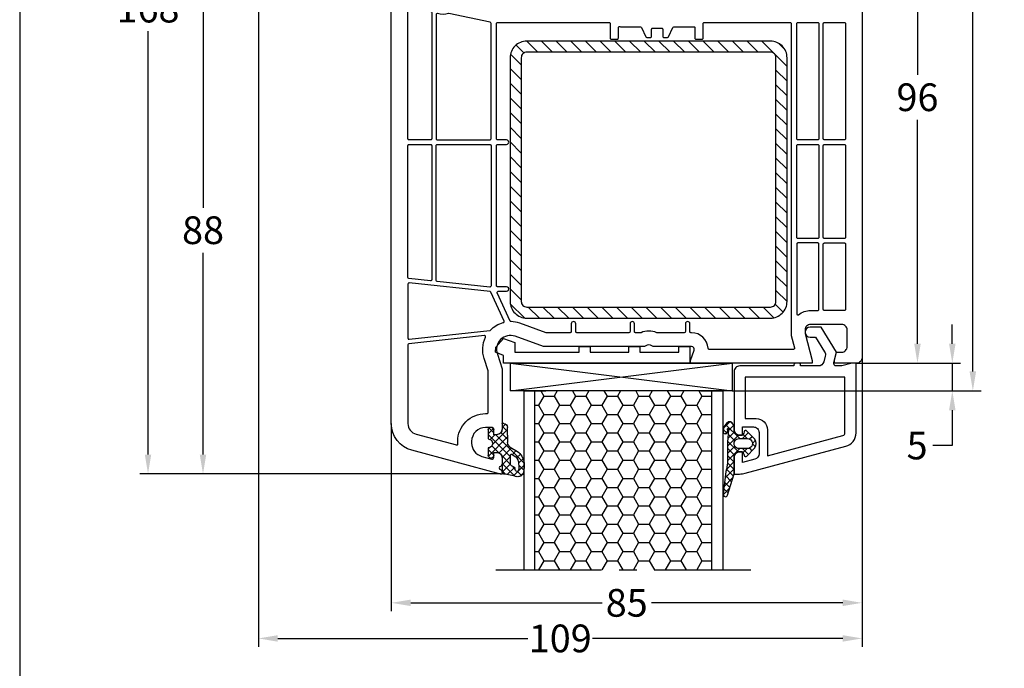
# Model space of a CAD drawing. Units: millimetres. Extents: x -5918 to -4218, y 8729 to 9244.
# Drawn here: x -5918 to -5740, y 8997 to 9114 of the extents above; entities that cross this region are included whole.
import ezdxf

# ---------------------------------------------------------------- set-up
doc = ezdxf.new("R2010")
doc.units = ezdxf.units.MM
doc.linetypes.add('AUSGEZOGEN', pattern=[0])
doc.linetypes.add('MITTE2', pattern=[28.575, 19.05, -3.175, 3.175, -3.175])
for name, color, linetype in [('Bemaßung', 1, 'Continuous'), ('Dichtungen', 6, 'AUSGEZOGEN'), ('Flügel', 7, 'Continuous'), ('Füllung_Verglasungsklotz', 7, 'Continuous'), ('Glas', 4, 'Continuous'), ('Glasleisten', 7, 'Continuous'), ('Klotzbrücke', 7, 'Continuous'), ('Stahl', 94, 'Continuous'), ('Verglasungsklotz', 7, 'Continuous')]:
    doc.layers.add(name, color=color, linetype=linetype)
doc.styles.add('arialn', font='ARIALN.TTF')
doc.dimstyles.new('Bemaßung klein', dxfattribs={"dimtxt": 5, "dimasz": 3.5, "dimexe": 1.5, "dimexo": 0, "dimgap": 1.5, "dimtad": 0, "dimtih": 1, "dimtoh": 1, "dimdsep": 46, "dimtxsty": 'arialn', "dimcen": 0, "dimclrd": 256, "dimclre": 256, "dimclrt": 256, "dimadec": 0, "dimazin": 0, "dimtfac": 1, "dimtmove": 0, "dimatfit": 3, "dimfxl": 1, "dimtolj": 1, "dimarcsym": 0})

# ---------------------------------------------------------------- blocks, each defined once
blk = doc.blocks.new('120136')
for points in [[(-7.4, 2, -0.414214), (-7.7, 2.3), (-7.7, 2.5), (-17.5, 2.5, -0.414214), (-18.5, 3.5), (-18.5, 14, -0.414214), (-17.5, 15), (-17, 15), (-17, 13.5), (-15, 13.5, 0.414214), (-14, 14.5), (-14, 18.36, 0.339365), (-14.74, 19.32), (-17, 19.93), (-17, 18), (-17.5, 18, -0.414214), (-18.5, 19), (-18.5, 22), (-17.53, 22, -0.065624), (-16.49, 21.86), (1.64, 17, -0.339365), (3.5, 14.58), (3.5, 2), (2.8, 2), (0.93, 2.5), (-0.02, 2.5, 0.493145), (-0.5, 1.87), (0, 0), (-2.81, -4.5), (-4.8, -4.5, -1), (-4.8, -2.7), (-3.81, -2.7), (-2.17, -0.08, 0.208), (-2.05, 0.71), (-2.33, 1.76, 0.339454), (-3.3, 2.5), (-6.5, 2.5), (-6.5, 2.3, -0.414214), (-6.8, 2)], [(-12.5, 18.72), (1.13, 15.07, -0.339365), (1.5, 14.58), (1.5, 4.5), (-16.5, 4.5), (-16.5, 12), (-14.5, 12, 0.414214), (-12.5, 14)]]:
    blk.add_lwpolyline(points, format="xyb", close=True)
blk = doc.blocks.new('A$C29E82539')
at = {"layer": 'Dichtungen'}
h = blk.add_hatch(dxfattribs=at)
h.set_pattern_fill('ANSI37', color=6, scale=0.3)
h.set_pattern_definition([(45, (3.25, 4.7934), (-0.67352, 0.67352), []), (135, (3.25, 4.7934), (-0.67352, -0.67352), [])])
h.paths.add_polyline_path([(3.98, 4.26), (5.29, 5.01, 0.200287), (6.46, 7, 0.09163), (6.36, 8.82, 0.416391), (5.15, 9.56, -0.053527), (2.76, 9.04, 0.376291), (2.5, 8.75), (2.5, 6.23, -0.423554), (1.5, 5.2), (1, 5.2), (1, 5.73, 1), (0, 5.73), (0, 4.38, -0.999524), (0, 2.78), (0, 1.12, 1), (1, 1.12), (1, 2), (1.5, 2, -0.414668), (2.5, 1), (2.5, 0.04), (2.54, 0), (2.8, 0, 0.414214), (3.5, 0.7), (3.5, 2.1), (3.5, 3.4, -0.262734)])
h.paths.add_polyline_path([(4, 5.72), (4, 7.23, -0.319324), (4.34, 7.7, 0.011719), (4.51, 7.77, 0.213235), (4.8, 8.06), (4.9, 8.45, -0.833469), (5.48, 8.41, -0.07245), (5.43, 6.87, -0.227637), (4.71, 5.81), (4.31, 5.56, -0.592322)], flags=16)
for p, q in [((2.5, 6.17), (2.5, 8.75)), ((4, 7.23), (4, 5.72)), ((4.9, 8.45), (4.8, 8.06)), ((0, 4.38), (0, 5.73)), ((1, 5.73), (1, 5.2)), ((4.31, 5.56), (4.71, 5.81)), ((1, 5.2), (1.5, 5.2)), ((3.98, 4.26), (5.29, 5.01)), ((0, 1.12), (0, 2.78)), ((1.5, 2), (1, 2)), ((1, 2), (1, 1.12)), ((3.5, 2.1), (3.5, 3.4)), ((3.5, 2.1), (3.5, 0.7)), ((2.5, 0), (2.5, 1)), ((2.5, 0.04), (2.54, 0)), ((2.8, 0), (2.5, 0))]:
    blk.add_line(p, q, dxfattribs=at)
for centre, radius, start, end in [((2.8, 8.75), 0.3, 94.464, 180.1271), ((1.56, 20.45), 11.47, 276.0954, 288.268), ((5.39, 8.59), 1, 13.3696, 103.7973), ((4.5, 7.23), 0.5, 109.1619, 180), ((3.02, 11.48), 4, 289.1619, 291.8476), ((4.33, 8.23), 0.5, 291.8477, 339.9963), ((5.19, 8.37), 0.3, 6.249, 165.4896), ((0.18, 7.82), 5.34, 349.6735, 6.249), ((1.5, 7.66), 5, 352.4325, 13.3704), ((0.5, 5.73), 0.5, 0, 180), ((1.5, 6.2), 1, 270, 358.1786), ((4.2, 5.72), 0.2, 180, 302.5568), ((3.97, 7.09), 1.47, 300.0969, 351.3934), ((3.48, 7.4), 3, 307.1252, 352.4336), ((0, 3.58), 0.8, 270.0283, 89.9738), ((4.5, 3.4), 1, 121.1181, 180), ((1.5, 1), 0.999, 0, 90.0888), ((0.5, 1.12), 0.5, 179.999, 359.999), ((2.8, 0.7), 0.7, 270, 0)]:
    blk.add_arc(centre, radius, start, end, dxfattribs=at)
blk = doc.blocks.new('*D52')
at = {"layer": 'Bemaßung', "lineweight": -2, "transparency": 16777216}
for p, q in [((-5768.91, 9148.07), (-5754.41, 9148.07)), ((-5755.91, 9144.57), (-5755.91, 9104.12)), ((-5755.91, 9055.57), (-5755.91, 9096.01)), ((-5766.91, 9052.07), (-5754.41, 9052.07))]:
    blk.add_line(p, q, dxfattribs=at)
at = {"layer": 'Bemaßung', "transparency": 16777216}
for points in [[(-5756.5, 9144.57), (-5755.33, 9144.57), (-5755.91, 9148.07)], [(-5756.5, 9055.57), (-5755.33, 9055.57), (-5755.91, 9052.07)]]:
    blk.add_solid(points, dxfattribs=at)
at = {"layer": 'Defpoints', "color": 0, "transparency": 16777216}
for p in [(-5768.91, 9148.07), (-5755.91, 9148.07), (-5766.91, 9052.07)]:
    blk.add_point(p, dxfattribs=at)
at = {"layer": 'Bemaßung', "transparency": 16777216, "insert": (-5755.91, 9100.07), "char_height": 5, "attachment_point": 5, "style": 'arialn'}
blk.add_mtext('\\A1;96', dxfattribs=at)
blk = doc.blocks.new('*D54')
at = {"layer": 'Bemaßung', "lineweight": -2, "transparency": 16777216}
for p, q in [((-5749.62, 9055.57), (-5749.62, 9059.07)), ((-5767.01, 9052.07), (-5748.12, 9052.07)), ((-5749.62, 9052.07), (-5749.62, 9047.07)), ((-5789.37, 9047.07), (-5748.12, 9047.07)), ((-5749.62, 9043.57), (-5749.62, 9037.21)), ((-5749.62, 9037.21), (-5753.12, 9037.21))]:
    blk.add_line(p, q, dxfattribs=at)
at = {"layer": 'Bemaßung', "transparency": 16777216}
for points in [[(-5750.21, 9055.57), (-5749.04, 9055.57), (-5749.62, 9052.07)], [(-5750.21, 9043.57), (-5749.04, 9043.57), (-5749.62, 9047.07)]]:
    blk.add_solid(points, dxfattribs=at)
at = {"layer": 'Defpoints', "color": 0, "transparency": 16777216}
for p in [(-5767.01, 9052.07), (-5749.62, 9052.07), (-5789.37, 9047.07)]:
    blk.add_point(p, dxfattribs=at)
at = {"layer": 'Bemaßung', "transparency": 16777216, "insert": (-5755.98, 9037.21), "char_height": 5, "attachment_point": 5, "style": 'arialn'}
blk.add_mtext('\\A1;5', dxfattribs=at)
blk = doc.blocks.new('*D55')
at = {"layer": 'Bemaßung', "lineweight": -2, "transparency": 16777216}
for p, q in [((-5789.91, 9200.07), (-5744.41, 9200.07)), ((-5745.91, 9196.57), (-5745.91, 9127.62)), ((-5745.91, 9050.57), (-5745.91, 9119.51)), ((-5789.37, 9047.07), (-5744.41, 9047.07))]:
    blk.add_line(p, q, dxfattribs=at)
at = {"layer": 'Bemaßung', "transparency": 16777216}
for points in [[(-5746.5, 9196.57), (-5745.33, 9196.57), (-5745.91, 9200.07)], [(-5746.5, 9050.57), (-5745.33, 9050.57), (-5745.91, 9047.07)]]:
    blk.add_solid(points, dxfattribs=at)
at = {"layer": 'Defpoints', "color": 0, "transparency": 16777216}
for p in [(-5789.91, 9200.07), (-5745.91, 9200.07), (-5789.37, 9047.07)]:
    blk.add_point(p, dxfattribs=at)
at = {"layer": 'Bemaßung', "transparency": 16777216, "insert": (-5745.91, 9123.57), "char_height": 5, "attachment_point": 5, "style": 'arialn'}
blk.add_mtext('\\A1;153', dxfattribs=at)
blk = doc.blocks.new('*D56')
at = {"layer": 'Bemaßung', "lineweight": -2, "transparency": 16777216}
for p, q in [((-5855.21, 9120.07), (-5886.41, 9120.07)), ((-5884.91, 9116.57), (-5884.91, 9080.12)), ((-5884.91, 9035.57), (-5884.91, 9072.01)), ((-5831.21, 9032.07), (-5886.41, 9032.07))]:
    blk.add_line(p, q, dxfattribs=at)
at = {"layer": 'Bemaßung', "transparency": 16777216}
for points in [[(-5885.5, 9116.57), (-5884.33, 9116.57), (-5884.91, 9120.07)], [(-5885.5, 9035.57), (-5884.33, 9035.57), (-5884.91, 9032.07)]]:
    blk.add_solid(points, dxfattribs=at)
at = {"layer": 'Defpoints', "color": 0, "transparency": 16777216}
for p in [(-5884.91, 9120.07), (-5855.21, 9120.07), (-5831.21, 9032.07)]:
    blk.add_point(p, dxfattribs=at)
at = {"layer": 'Bemaßung', "transparency": 16777216, "insert": (-5884.91, 9076.07), "char_height": 5, "attachment_point": 5, "style": 'arialn'}
blk.add_mtext('\\A1;88', dxfattribs=at)
blk = doc.blocks.new('*D58')
at = {"layer": 'Bemaßung', "lineweight": -2, "transparency": 16777216}
for p, q in [((-5874.91, 9200.07), (-5896.34, 9200.07)), ((-5894.84, 9196.57), (-5894.84, 9120.12)), ((-5894.84, 9035.57), (-5894.84, 9112.01)), ((-5831.21, 9032.07), (-5896.34, 9032.07))]:
    blk.add_line(p, q, dxfattribs=at)
at = {"layer": 'Bemaßung', "transparency": 16777216}
for points in [[(-5895.42, 9196.57), (-5894.26, 9196.57), (-5894.84, 9200.07)], [(-5895.42, 9035.57), (-5894.26, 9035.57), (-5894.84, 9032.07)]]:
    blk.add_solid(points, dxfattribs=at)
at = {"layer": 'Defpoints', "color": 0, "transparency": 16777216}
for p in [(-5894.84, 9200.07), (-5874.91, 9200.07), (-5831.21, 9032.07)]:
    blk.add_point(p, dxfattribs=at)
at = {"layer": 'Bemaßung', "transparency": 16777216, "insert": (-5894.84, 9116.07), "char_height": 5, "attachment_point": 5, "style": 'arialn'}
blk.add_mtext('\\A1;168', dxfattribs=at)
blk = doc.blocks.new('*D60')
at = {"layer": 'Bemaßung', "lineweight": -2, "transparency": 16777216}
for p, q in [((-5874.91, 9129.18), (-5874.91, 9000.89)), ((-5765.91, 9053.07), (-5765.91, 9000.89)), ((-5871.41, 9002.39), (-5826.25, 9002.39)), ((-5769.41, 9002.39), (-5814.57, 9002.39))]:
    blk.add_line(p, q, dxfattribs=at)
at = {"layer": 'Bemaßung', "transparency": 16777216}
for points in [[(-5871.41, 9002.97), (-5871.41, 9001.8), (-5874.91, 9002.39)], [(-5769.41, 9002.97), (-5769.41, 9001.8), (-5765.91, 9002.39)]]:
    blk.add_solid(points, dxfattribs=at)
at = {"layer": 'Defpoints', "color": 0, "transparency": 16777216}
for p in [(-5874.91, 9129.18), (-5765.91, 9053.07), (-5765.91, 9002.39)]:
    blk.add_point(p, dxfattribs=at)
at = {"layer": 'Bemaßung', "transparency": 16777216, "insert": (-5820.41, 9002.39), "char_height": 5, "attachment_point": 5, "style": 'arialn'}
blk.add_mtext('\\A1;109', dxfattribs=at)
blk = doc.blocks.new('Füllung 36mm')
at = {"layer": 'Füllung_Verglasungsklotz', "linetype": 'MITTE2'}
blk.add_line((-5250.22, 9075.07), (-5204.22, 9075.07), dxfattribs=at)
at = {"layer": 'Füllung_Verglasungsklotz'}
for p, q in [((-5245.22, 9042.78), (-5245.22, 9075.07)), ((-5243.22, 9075.07), (-5243.22, 9042.78)), ((-5211.22, 9075.07), (-5211.22, 9042.78)), ((-5209.22, 9075.07), (-5209.22, 9042.78)), ((-5209.22, 9042.78), (-5245.22, 9042.78))]:
    blk.add_line(p, q, dxfattribs=at)
at = {"layer": 'Füllung_Verglasungsklotz', "color": 6}
for p, q in [((-5241.6, 9073.43), (-5242.55, 9075.07)), ((-5239.7, 9073.43), (-5238.75, 9075.07)), ((-5235.89, 9073.43), (-5236.83, 9075.07)), ((-5233.98, 9073.43), (-5233.04, 9075.07)), ((-5230.17, 9073.43), (-5231.12, 9075.07)), ((-5228.27, 9073.43), (-5227.32, 9075.07)), ((-5224.46, 9073.43), (-5225.4, 9075.07)), ((-5222.55, 9073.43), (-5221.61, 9075.07)), ((-5218.74, 9073.43), (-5219.69, 9075.07)), ((-5216.84, 9073.43), (-5215.89, 9075.07)), ((-5213.03, 9073.43), (-5213.97, 9075.07)), ((-5242.55, 9071.78), (-5241.6, 9073.43)), ((-5241.6, 9073.43), (-5239.7, 9073.43)), ((-5238.74, 9071.78), (-5239.7, 9073.43)), ((-5236.84, 9071.78), (-5235.89, 9073.43)), ((-5235.89, 9073.43), (-5233.98, 9073.43)), ((-5233.03, 9071.78), (-5233.98, 9073.43)), ((-5231.12, 9071.78), (-5230.17, 9073.43)), ((-5230.17, 9073.43), (-5228.27, 9073.43)), ((-5227.31, 9071.78), (-5228.27, 9073.43)), ((-5225.41, 9071.78), (-5224.46, 9073.43)), ((-5224.46, 9073.43), (-5222.55, 9073.43)), ((-5221.6, 9071.78), (-5222.55, 9073.43)), ((-5219.69, 9071.78), (-5218.74, 9073.43)), ((-5218.74, 9073.43), (-5216.84, 9073.43)), ((-5215.88, 9071.78), (-5216.84, 9073.43)), ((-5213.98, 9071.78), (-5213.03, 9073.43)), ((-5213.03, 9073.43), (-5211.22, 9073.43)), ((-5243.22, 9071.78), (-5242.55, 9071.78)), ((-5241.6, 9070.13), (-5242.55, 9071.78)), ((-5239.7, 9070.13), (-5238.74, 9071.78)), ((-5238.74, 9071.78), (-5236.84, 9071.78)), ((-5235.89, 9070.13), (-5236.84, 9071.78)), ((-5233.98, 9070.13), (-5233.03, 9071.78)), ((-5233.03, 9071.78), (-5231.12, 9071.78)), ((-5230.17, 9070.13), (-5231.12, 9071.78)), ((-5228.27, 9070.13), (-5227.31, 9071.78)), ((-5227.31, 9071.78), (-5225.41, 9071.78)), ((-5224.46, 9070.13), (-5225.41, 9071.78)), ((-5222.55, 9070.13), (-5221.6, 9071.78)), ((-5221.6, 9071.78), (-5219.69, 9071.78)), ((-5218.74, 9070.13), (-5219.69, 9071.78)), ((-5216.84, 9070.13), (-5215.88, 9071.78)), ((-5215.88, 9071.78), (-5213.98, 9071.78)), ((-5213.03, 9070.13), (-5213.98, 9071.78)), ((-5242.55, 9068.48), (-5241.6, 9070.13)), ((-5241.6, 9070.13), (-5239.7, 9070.13)), ((-5238.74, 9068.48), (-5239.7, 9070.13)), ((-5236.84, 9068.48), (-5235.89, 9070.13)), ((-5235.89, 9070.13), (-5233.98, 9070.13)), ((-5233.03, 9068.48), (-5233.98, 9070.13)), ((-5231.12, 9068.48), (-5230.17, 9070.13)), ((-5230.17, 9070.13), (-5228.27, 9070.13)), ((-5227.31, 9068.48), (-5228.27, 9070.13)), ((-5225.41, 9068.48), (-5224.46, 9070.13)), ((-5224.46, 9070.13), (-5222.55, 9070.13)), ((-5221.6, 9068.48), (-5222.55, 9070.13)), ((-5219.69, 9068.48), (-5218.74, 9070.13)), ((-5218.74, 9070.13), (-5216.84, 9070.13)), ((-5215.88, 9068.48), (-5216.84, 9070.13)), ((-5213.98, 9068.48), (-5213.03, 9070.13)), ((-5213.03, 9070.13), (-5211.22, 9070.13)), ((-5243.22, 9068.48), (-5242.55, 9068.48)), ((-5241.6, 9066.83), (-5242.55, 9068.48)), ((-5242.55, 9065.18), (-5241.6, 9066.83)), ((-5241.6, 9066.83), (-5239.7, 9066.83)), ((-5239.7, 9066.83), (-5238.74, 9068.48)), ((-5238.74, 9065.18), (-5239.7, 9066.83)), ((-5238.74, 9068.48), (-5236.84, 9068.48)), ((-5235.89, 9066.83), (-5236.84, 9068.48)), ((-5236.84, 9065.18), (-5235.89, 9066.83)), ((-5235.89, 9066.83), (-5233.98, 9066.83)), ((-5233.98, 9066.83), (-5233.03, 9068.48)), ((-5233.03, 9065.18), (-5233.98, 9066.83)), ((-5233.03, 9068.48), (-5231.12, 9068.48)), ((-5230.17, 9066.83), (-5231.12, 9068.48)), ((-5231.12, 9065.18), (-5230.17, 9066.83)), ((-5230.17, 9066.83), (-5228.27, 9066.83)), ((-5228.27, 9066.83), (-5227.31, 9068.48)), ((-5227.31, 9065.18), (-5228.27, 9066.83)), ((-5227.31, 9068.48), (-5225.41, 9068.48)), ((-5224.46, 9066.83), (-5225.41, 9068.48)), ((-5225.41, 9065.18), (-5224.46, 9066.83)), ((-5224.46, 9066.83), (-5222.55, 9066.83)), ((-5222.55, 9066.83), (-5221.6, 9068.48)), ((-5221.6, 9065.18), (-5222.55, 9066.83)), ((-5221.6, 9068.48), (-5219.69, 9068.48)), ((-5218.74, 9066.83), (-5219.69, 9068.48)), ((-5219.69, 9065.18), (-5218.74, 9066.83)), ((-5218.74, 9066.83), (-5216.84, 9066.83)), ((-5216.84, 9066.83), (-5215.88, 9068.48)), ((-5215.88, 9065.18), (-5216.84, 9066.83)), ((-5215.88, 9068.48), (-5213.98, 9068.48)), ((-5213.03, 9066.83), (-5213.98, 9068.48)), ((-5213.98, 9065.18), (-5213.03, 9066.83)), ((-5213.03, 9066.83), (-5211.22, 9066.83)), ((-5243.22, 9065.18), (-5242.55, 9065.18)), ((-5241.6, 9063.53), (-5242.55, 9065.18)), ((-5239.7, 9063.53), (-5238.74, 9065.18)), ((-5238.74, 9065.18), (-5236.84, 9065.18)), ((-5235.89, 9063.53), (-5236.84, 9065.18)), ((-5233.98, 9063.53), (-5233.03, 9065.18)), ((-5233.03, 9065.18), (-5231.12, 9065.18)), ((-5230.17, 9063.53), (-5231.12, 9065.18)), ((-5228.27, 9063.53), (-5227.31, 9065.18)), ((-5227.31, 9065.18), (-5225.41, 9065.18)), ((-5224.46, 9063.53), (-5225.41, 9065.18)), ((-5222.55, 9063.53), (-5221.6, 9065.18)), ((-5221.6, 9065.18), (-5219.69, 9065.18)), ((-5218.74, 9063.53), (-5219.69, 9065.18)), ((-5216.84, 9063.53), (-5215.88, 9065.18)), ((-5215.88, 9065.18), (-5213.98, 9065.18)), ((-5213.03, 9063.53), (-5213.98, 9065.18)), ((-5242.55, 9061.88), (-5241.6, 9063.53)), ((-5241.6, 9063.53), (-5239.7, 9063.53)), ((-5238.74, 9061.88), (-5239.7, 9063.53)), ((-5236.84, 9061.88), (-5235.89, 9063.53)), ((-5235.89, 9063.53), (-5233.98, 9063.53)), ((-5233.03, 9061.88), (-5233.98, 9063.53)), ((-5231.12, 9061.88), (-5230.17, 9063.53)), ((-5230.17, 9063.53), (-5228.27, 9063.53)), ((-5227.31, 9061.88), (-5228.27, 9063.53)), ((-5225.41, 9061.88), (-5224.46, 9063.53)), ((-5224.46, 9063.53), (-5222.55, 9063.53)), ((-5221.6, 9061.88), (-5222.55, 9063.53)), ((-5219.69, 9061.88), (-5218.74, 9063.53)), ((-5218.74, 9063.53), (-5216.84, 9063.53)), ((-5215.88, 9061.88), (-5216.84, 9063.53)), ((-5213.98, 9061.88), (-5213.03, 9063.53)), ((-5213.03, 9063.53), (-5211.22, 9063.53)), ((-5243.22, 9061.88), (-5242.55, 9061.88)), ((-5241.6, 9060.23), (-5242.55, 9061.88)), ((-5239.7, 9060.23), (-5238.74, 9061.88)), ((-5238.74, 9061.88), (-5236.84, 9061.88)), ((-5235.89, 9060.23), (-5236.84, 9061.88)), ((-5233.98, 9060.23), (-5233.03, 9061.88)), ((-5233.03, 9061.88), (-5231.12, 9061.88)), ((-5230.17, 9060.23), (-5231.12, 9061.88)), ((-5228.27, 9060.23), (-5227.31, 9061.88)), ((-5227.31, 9061.88), (-5225.41, 9061.88)), ((-5224.46, 9060.23), (-5225.41, 9061.88)), ((-5222.55, 9060.23), (-5221.6, 9061.88)), ((-5221.6, 9061.88), (-5219.69, 9061.88)), ((-5218.74, 9060.23), (-5219.69, 9061.88)), ((-5216.84, 9060.23), (-5215.88, 9061.88)), ((-5215.88, 9061.88), (-5213.98, 9061.88)), ((-5213.03, 9060.23), (-5213.98, 9061.88)), ((-5242.55, 9058.58), (-5241.6, 9060.23)), ((-5241.6, 9060.23), (-5239.7, 9060.23)), ((-5238.74, 9058.58), (-5239.7, 9060.23)), ((-5236.84, 9058.58), (-5235.89, 9060.23)), ((-5235.89, 9060.23), (-5233.98, 9060.23)), ((-5233.03, 9058.58), (-5233.98, 9060.23)), ((-5231.12, 9058.58), (-5230.17, 9060.23)), ((-5230.17, 9060.23), (-5228.27, 9060.23)), ((-5227.31, 9058.58), (-5228.27, 9060.23)), ((-5225.41, 9058.58), (-5224.46, 9060.23)), ((-5224.46, 9060.23), (-5222.55, 9060.23)), ((-5221.6, 9058.58), (-5222.55, 9060.23)), ((-5219.69, 9058.58), (-5218.74, 9060.23)), ((-5218.74, 9060.23), (-5216.84, 9060.23)), ((-5215.88, 9058.58), (-5216.84, 9060.23)), ((-5213.98, 9058.58), (-5213.03, 9060.23)), ((-5213.03, 9060.23), (-5211.22, 9060.23)), ((-5243.22, 9058.58), (-5242.55, 9058.58)), ((-5241.6, 9056.93), (-5242.55, 9058.58)), ((-5239.7, 9056.93), (-5238.74, 9058.58)), ((-5238.74, 9058.58), (-5236.84, 9058.58)), ((-5235.89, 9056.93), (-5236.84, 9058.58)), ((-5233.98, 9056.93), (-5233.03, 9058.58)), ((-5233.03, 9058.58), (-5231.12, 9058.58)), ((-5230.17, 9056.93), (-5231.12, 9058.58)), ((-5228.27, 9056.93), (-5227.31, 9058.58)), ((-5227.31, 9058.58), (-5225.41, 9058.58)), ((-5224.46, 9056.93), (-5225.41, 9058.58)), ((-5222.55, 9056.93), (-5221.6, 9058.58)), ((-5221.6, 9058.58), (-5219.69, 9058.58)), ((-5218.74, 9056.93), (-5219.69, 9058.58)), ((-5216.84, 9056.93), (-5215.88, 9058.58)), ((-5215.88, 9058.58), (-5213.98, 9058.58)), ((-5213.03, 9056.93), (-5213.98, 9058.58)), ((-5242.55, 9055.28), (-5241.6, 9056.93)), ((-5241.6, 9056.93), (-5239.7, 9056.93)), ((-5238.74, 9055.28), (-5239.7, 9056.93)), ((-5236.84, 9055.28), (-5235.89, 9056.93)), ((-5235.89, 9056.93), (-5233.98, 9056.93)), ((-5233.03, 9055.28), (-5233.98, 9056.93)), ((-5231.12, 9055.28), (-5230.17, 9056.93)), ((-5230.17, 9056.93), (-5228.27, 9056.93)), ((-5227.31, 9055.28), (-5228.27, 9056.93)), ((-5225.41, 9055.28), (-5224.46, 9056.93)), ((-5224.46, 9056.93), (-5222.55, 9056.93)), ((-5221.6, 9055.28), (-5222.55, 9056.93)), ((-5219.69, 9055.28), (-5218.74, 9056.93)), ((-5218.74, 9056.93), (-5216.84, 9056.93)), ((-5215.88, 9055.28), (-5216.84, 9056.93)), ((-5213.98, 9055.28), (-5213.03, 9056.93)), ((-5213.03, 9056.93), (-5211.22, 9056.93)), ((-5243.22, 9055.28), (-5242.55, 9055.28)), ((-5241.6, 9053.63), (-5242.55, 9055.28)), ((-5239.7, 9053.63), (-5238.74, 9055.28)), ((-5238.74, 9055.28), (-5236.84, 9055.28)), ((-5235.89, 9053.63), (-5236.84, 9055.28)), ((-5233.98, 9053.63), (-5233.03, 9055.28)), ((-5233.03, 9055.28), (-5231.12, 9055.28)), ((-5230.17, 9053.63), (-5231.12, 9055.28)), ((-5228.27, 9053.63), (-5227.31, 9055.28)), ((-5227.31, 9055.28), (-5225.41, 9055.28)), ((-5224.46, 9053.63), (-5225.41, 9055.28)), ((-5222.55, 9053.63), (-5221.6, 9055.28)), ((-5221.6, 9055.28), (-5219.69, 9055.28)), ((-5218.74, 9053.63), (-5219.69, 9055.28)), ((-5216.84, 9053.63), (-5215.88, 9055.28)), ((-5215.88, 9055.28), (-5213.98, 9055.28)), ((-5213.03, 9053.63), (-5213.98, 9055.28)), ((-5242.55, 9051.98), (-5241.6, 9053.63)), ((-5241.6, 9053.63), (-5239.7, 9053.63)), ((-5238.74, 9051.98), (-5239.7, 9053.63)), ((-5236.84, 9051.98), (-5235.89, 9053.63)), ((-5235.89, 9053.63), (-5233.98, 9053.63)), ((-5233.03, 9051.98), (-5233.98, 9053.63)), ((-5231.12, 9051.98), (-5230.17, 9053.63)), ((-5230.17, 9053.63), (-5228.27, 9053.63)), ((-5227.31, 9051.98), (-5228.27, 9053.63)), ((-5225.41, 9051.98), (-5224.46, 9053.63)), ((-5224.46, 9053.63), (-5222.55, 9053.63)), ((-5221.6, 9051.98), (-5222.55, 9053.63)), ((-5219.69, 9051.98), (-5218.74, 9053.63)), ((-5218.74, 9053.63), (-5216.84, 9053.63)), ((-5215.88, 9051.98), (-5216.84, 9053.63)), ((-5213.98, 9051.98), (-5213.03, 9053.63)), ((-5213.03, 9053.63), (-5211.22, 9053.63)), ((-5243.22, 9051.98), (-5242.55, 9051.98)), ((-5241.6, 9050.33), (-5242.55, 9051.98)), ((-5239.7, 9050.33), (-5238.74, 9051.98)), ((-5238.74, 9051.98), (-5236.84, 9051.98)), ((-5235.89, 9050.33), (-5236.84, 9051.98)), ((-5233.98, 9050.33), (-5233.03, 9051.98)), ((-5233.03, 9051.98), (-5231.12, 9051.98)), ((-5230.17, 9050.33), (-5231.12, 9051.98)), ((-5228.27, 9050.33), (-5227.31, 9051.98)), ((-5227.31, 9051.98), (-5225.41, 9051.98)), ((-5224.46, 9050.33), (-5225.41, 9051.98)), ((-5222.55, 9050.33), (-5221.6, 9051.98)), ((-5221.6, 9051.98), (-5219.69, 9051.98)), ((-5218.74, 9050.33), (-5219.69, 9051.98)), ((-5216.84, 9050.33), (-5215.88, 9051.98)), ((-5215.88, 9051.98), (-5213.98, 9051.98)), ((-5213.03, 9050.33), (-5213.98, 9051.98)), ((-5242.55, 9048.68), (-5241.6, 9050.33)), ((-5241.6, 9050.33), (-5239.7, 9050.33)), ((-5238.74, 9048.68), (-5239.7, 9050.33)), ((-5236.84, 9048.68), (-5235.89, 9050.33)), ((-5235.89, 9050.33), (-5233.98, 9050.33)), ((-5233.03, 9048.68), (-5233.98, 9050.33)), ((-5231.12, 9048.68), (-5230.17, 9050.33)), ((-5230.17, 9050.33), (-5228.27, 9050.33)), ((-5227.31, 9048.68), (-5228.27, 9050.33)), ((-5225.41, 9048.68), (-5224.46, 9050.33)), ((-5224.46, 9050.33), (-5222.55, 9050.33)), ((-5221.6, 9048.68), (-5222.55, 9050.33)), ((-5219.69, 9048.68), (-5218.74, 9050.33)), ((-5218.74, 9050.33), (-5216.84, 9050.33)), ((-5215.88, 9048.68), (-5216.84, 9050.33)), ((-5213.98, 9048.68), (-5213.03, 9050.33)), ((-5213.03, 9050.33), (-5211.22, 9050.33)), ((-5243.22, 9048.68), (-5242.55, 9048.68)), ((-5241.6, 9047.03), (-5242.55, 9048.68)), ((-5239.7, 9047.03), (-5238.74, 9048.68)), ((-5238.74, 9048.68), (-5236.84, 9048.68)), ((-5235.89, 9047.03), (-5236.84, 9048.68)), ((-5233.98, 9047.03), (-5233.03, 9048.68)), ((-5233.03, 9048.68), (-5231.12, 9048.68)), ((-5230.17, 9047.03), (-5231.12, 9048.68)), ((-5228.27, 9047.03), (-5227.31, 9048.68)), ((-5227.31, 9048.68), (-5225.41, 9048.68)), ((-5224.46, 9047.03), (-5225.41, 9048.68)), ((-5222.55, 9047.03), (-5221.6, 9048.68)), ((-5221.6, 9048.68), (-5219.69, 9048.68)), ((-5218.74, 9047.03), (-5219.69, 9048.68)), ((-5216.84, 9047.03), (-5215.88, 9048.68)), ((-5215.88, 9048.68), (-5213.98, 9048.68)), ((-5213.03, 9047.03), (-5213.98, 9048.68)), ((-5242.55, 9045.38), (-5241.6, 9047.03)), ((-5241.6, 9047.03), (-5239.7, 9047.03)), ((-5238.74, 9045.38), (-5239.7, 9047.03)), ((-5236.84, 9045.38), (-5235.89, 9047.03)), ((-5235.89, 9047.03), (-5233.98, 9047.03)), ((-5233.03, 9045.38), (-5233.98, 9047.03)), ((-5231.12, 9045.38), (-5230.17, 9047.03)), ((-5230.17, 9047.03), (-5228.27, 9047.03)), ((-5227.31, 9045.38), (-5228.27, 9047.03)), ((-5225.41, 9045.38), (-5224.46, 9047.03)), ((-5224.46, 9047.03), (-5222.55, 9047.03)), ((-5221.6, 9045.38), (-5222.55, 9047.03)), ((-5219.69, 9045.38), (-5218.74, 9047.03)), ((-5218.74, 9047.03), (-5216.84, 9047.03)), ((-5215.88, 9045.38), (-5216.84, 9047.03)), ((-5213.98, 9045.38), (-5213.03, 9047.03)), ((-5213.03, 9047.03), (-5211.22, 9047.03)), ((-5243.22, 9045.38), (-5242.55, 9045.38)), ((-5241.6, 9043.73), (-5242.55, 9045.38)), ((-5242.15, 9042.78), (-5241.6, 9043.73)), ((-5241.6, 9043.73), (-5239.7, 9043.73)), ((-5239.7, 9043.73), (-5238.74, 9045.38)), ((-5239.15, 9042.78), (-5239.7, 9043.73)), ((-5238.74, 9045.38), (-5236.84, 9045.38)), ((-5235.89, 9043.73), (-5236.84, 9045.38)), ((-5236.43, 9042.78), (-5235.89, 9043.73)), ((-5235.89, 9043.73), (-5233.98, 9043.73)), ((-5233.98, 9043.73), (-5233.03, 9045.38)), ((-5233.43, 9042.78), (-5233.98, 9043.73)), ((-5233.03, 9045.38), (-5231.12, 9045.38)), ((-5230.17, 9043.73), (-5231.12, 9045.38)), ((-5230.72, 9042.78), (-5230.17, 9043.73)), ((-5230.17, 9043.73), (-5228.27, 9043.73)), ((-5228.27, 9043.73), (-5227.31, 9045.38)), ((-5227.72, 9042.78), (-5228.27, 9043.73)), ((-5227.31, 9045.38), (-5225.41, 9045.38)), ((-5224.46, 9043.73), (-5225.41, 9045.38)), ((-5225, 9042.78), (-5224.46, 9043.73)), ((-5224.46, 9043.73), (-5222.55, 9043.73)), ((-5222.55, 9043.73), (-5221.6, 9045.38)), ((-5222, 9042.78), (-5222.55, 9043.73)), ((-5221.6, 9045.38), (-5219.69, 9045.38)), ((-5218.74, 9043.73), (-5219.69, 9045.38)), ((-5219.29, 9042.78), (-5218.74, 9043.73)), ((-5218.74, 9043.73), (-5216.84, 9043.73)), ((-5216.84, 9043.73), (-5215.88, 9045.38)), ((-5216.29, 9042.78), (-5216.84, 9043.73)), ((-5215.88, 9045.38), (-5213.98, 9045.38)), ((-5213.03, 9043.73), (-5213.98, 9045.38)), ((-5213.57, 9042.78), (-5213.03, 9043.73)), ((-5213.03, 9043.73), (-5211.22, 9043.73))]:
    blk.add_line(p, q, dxfattribs=at)
blk = doc.blocks.new('*D28')
at = {"layer": 'Bemaßung', "linetype": 'ByBlock', "lineweight": -2, "transparency": 16777216}
for p, q in [((-5765.91, 9053.07), (-5765.91, 9007.31)), ((-5850.91, 9041.18), (-5850.91, 9007.31)), ((-5847.41, 9008.81), (-5812.86, 9008.81)), ((-5769.41, 9008.81), (-5803.96, 9008.81))]:
    blk.add_line(p, q, dxfattribs=at)
at = {"layer": 'Bemaßung', "linetype": 'ByBlock', "transparency": 16777216}
for points in [[(-5847.41, 9009.4), (-5847.41, 9008.23), (-5850.91, 9008.81)], [(-5769.41, 9009.4), (-5769.41, 9008.23), (-5765.91, 9008.81)]]:
    blk.add_solid(points, dxfattribs=at)
at = {"layer": 'Defpoints', "color": 0, "linetype": 'ByBlock', "transparency": 16777216}
for p in [(-5765.91, 9053.07), (-5850.91, 9041.18), (-5765.91, 9008.81)]:
    blk.add_point(p, dxfattribs=at)
at = {"layer": 'Bemaßung', "linetype": 'ByBlock', "transparency": 16777216, "insert": (-5808.41, 9008.81), "char_height": 5, "attachment_point": 5, "style": 'arialn'}
blk.add_mtext('\\A1;85', dxfattribs=at)

msp = doc.modelspace()

# ---------------------------------------------------------------- hatches: boundary and pattern name
at = {"layer": 'Dichtungen'}
h = msp.add_hatch(dxfattribs=at)
h.set_pattern_fill('ANSI37', color=6, scale=7.5, angle=-180, style=0)
h.set_pattern_definition([(225, (-5319.7272, 9510.2112), (0.6629126, -0.6629126), []), (315, (-5319.7272, 9510.2112), (0.6629126, 0.6629126), [])])
edge = h.paths.add_edge_path()
edge.add_line((-5786.705, 9035.308), (-5785.344, 9036.738))
edge.add_arc((-5786.213, 9037.565), 1.2, 316.4082, 403.5918)
edge.add_line((-5785.344, 9038.393), (-5786.705, 9039.822))
edge.add_arc((-5786.922, 9039.615), 0.3, 43.5913, 164.99989)
edge.add_line((-5787.212, 9039.693), (-5787.274, 9039.464))
edge.add_arc((-5784.349, 9037.432), 3.561, 145.21247, 152.69565)
edge.add_line((-5787.513, 9039.065), (-5788.013, 9039.065))
edge.add_arc((-5788.013, 9040.065), 1, 180, 270, ccw=False)
edge.add_line((-5789.013, 9040.065), (-5789.013, 9040.585))
edge.add_arc((-5789.313, 9040.585), 0.3, 0.00876, 29.99665)
edge.add_line((-5789.053, 9040.735), (-5789.388, 9041.314))
edge.add_arc((-5789.647, 9041.164), 0.3, 30.00157, 88.32859)
edge.add_line((-5789.639, 9041.464), (-5790.013, 9041.464))
edge.add_arc((-5789.063, 9039.766), 1.945, 119.24284, 178.85009)
edge.add_arc((-5790.588, 9039.735), 0.425, 170.51175, 364.65947)
edge.add_line((-5790.164, 9039.77), (-5790.221, 9040.172))
edge.add_arc((-5790.108, 9040.169), 0.112, -28.7689, 178.54515, ccw=False)
edge.add_line((-5790.01, 9040.115), (-5790.213, 9037.789))
edge.add_line((-5790.213, 9037.789), (-5790.213, 9034.09))
edge.add_arc((-5804.925, 9035.87), 14.819, 347.03413, 353.10142, ccw=False)
edge.add_line((-5790.484, 9032.545), (-5790.998, 9028.416))
edge.add_arc((-5790.601, 9028.367), 0.4, 173.03791, 342.63853)
edge.add_line((-5790.219, 9028.248), (-5789.074, 9031.91))
edge.add_arc((-5789.552, 9032.188), 0.552, 329.85135, 372.78099)
edge.add_line((-5789.013, 9032.31), (-5789.013, 9035.065))
edge.add_arc((-5788.013, 9035.065), 1, 90, 180, ccw=False)
edge.add_line((-5788.013, 9036.065), (-5787.513, 9036.065))
edge.add_arc((-5784.345, 9037.701), 3.566, 207.30817, 214.78175)
edge.add_line((-5787.274, 9035.667), (-5787.212, 9035.438))
edge.add_arc((-5786.922, 9035.515), 0.3, 195.00011, 316.4087)
edge = h.paths.add_edge_path(flags=16)
edge.add_arc((-5788.113, 9037.565), 0.9, 89.99949, 270.00051, ccw=False)
edge.add_line((-5788.113, 9038.465), (-5786.613, 9038.465))
edge.add_arc((-5786.613, 9037.565), 0.9, -90.00051, 90.00051, ccw=False)
edge.add_line((-5786.613, 9036.665), (-5788.113, 9036.665))
at = {"layer": 'Stahl'}
h = msp.add_hatch(dxfattribs=at)
h.set_pattern_fill('ANSI31', color=6, scale=15, angle=-270, style=0)
h.set_pattern_definition([(135, (-5637.29, 8785.8087), (-1.325825, -1.325825), [])])
h.paths.add_polyline_path([(-5779.456, 9107.207, 0.4142136), (-5782.456, 9110.207), (-5826.456, 9110.207, 0.4142136), (-5829.456, 9107.207), (-5829.456, 9063.207, 0.4142136), (-5826.456, 9060.207), (-5782.456, 9060.207, 0.4142136), (-5779.456, 9063.207)])
h.paths.add_polyline_path([(-5781.456, 9063.207), (-5781.456, 9107.207, 0.4142136), (-5782.456, 9108.207), (-5826.456, 9108.207, 0.4142136), (-5827.456, 9107.207), (-5827.456, 9063.207, 0.4142136), (-5826.456, 9062.207), (-5782.456, 9062.207, 0.4142136)], flags=16)

# ---------------------------------------------------------------- linework, layer by layer
at = {"linetype": 'ByBlock'}
msp.add_line((-5918.012, 9218.981), (-5918.012, 8728.981), dxfattribs=at)
at = {"layer": 'Dichtungen', "color": 6}
for points in [[(-5786.705, 9035.308), (-5785.344, 9036.738, 0.3998885), (-5785.344, 9038.393), (-5786.705, 9039.822, 0.5855744), (-5787.212, 9039.693), (-5787.274, 9039.464, 0.0326632), (-5787.513, 9039.065), (-5788.013, 9039.065, -0.4142136), (-5789.013, 9040.065), (-5789.013, 9040.585, 0.1315987), (-5789.053, 9040.735), (-5789.388, 9041.314, 0.2601405), (-5789.639, 9041.464), (-5790.013, 9041.464, 0.2661133), (-5791.008, 9039.805, 1.1317634), (-5790.164, 9039.77), (-5790.221, 9040.172, -1.2720754), (-5790.01, 9040.115), (-5790.213, 9037.789), (-5790.213, 9034.09, -0.0264797), (-5790.484, 9032.545), (-5790.998, 9028.416, 0.9131304), (-5790.219, 9028.248), (-5789.074, 9031.91, 0.1895379), (-5789.013, 9032.31), (-5789.013, 9035.065, -0.4142136), (-5788.013, 9036.065), (-5787.513, 9036.065, 0.0326212), (-5787.274, 9035.667), (-5787.212, 9035.438, 0.5855744)], [(-5788.113, 9036.665, -1.0000089), (-5788.113, 9038.465), (-5786.613, 9038.465, -1.0000089), (-5786.613, 9036.665)]]:
    msp.add_lwpolyline(points, format="xyb", close=True, dxfattribs=at)
at = {"layer": 'Flügel'}
msp.add_line((-5833.028, 9058.018), (-5833.028, 9058.018), dxfattribs=at)
msp.add_lwpolyline([(-5765.912, 9145.065), (-5765.912, 9053.065, -0.4142136), (-5766.912, 9052.065), (-5770.912, 9052.065), (-5770.912, 9052.565), (-5770.51, 9054.065), (-5769.612, 9054.065, 0.4142136), (-5768.612, 9055.065), (-5768.612, 9058.065, 0.4142136), (-5769.612, 9059.065), (-5775.212, 9059.065, 0.4142136), (-5776.212, 9058.065), (-5776.212, 9057.417), (-5774.912, 9052.565), (-5774.912, 9052.065), (-5796.912, 9052.065), (-5796.912, 9052.565), (-5796.246, 9054.394, 0.5205671), (-5796.716, 9055.065), (-5803.417, 9055.065, -0.1474768), (-5803.859, 9055.199, 0.3015113), (-5804.965, 9055.199, -0.1474768), (-5805.407, 9055.065), (-5823.413, 9055.065), (-5828.566, 9056.918, 0.6373562), (-5831.757, 9053.699), (-5830.912, 9051.065), (-5830.912, 9040.165, -0.4142136), (-5831.912, 9039.165), (-5832.412, 9039.165), (-5832.412, 9039.965, 0.4142136), (-5832.912, 9040.465), (-5833.912, 9040.465, 0.4142136), (-5836.412, 9037.965), (-5836.412, 9037.655, 0.3394543), (-5834.559, 9035.24), (-5832.789, 9034.766, 0.4931453), (-5832.412, 9035.055), (-5832.412, 9035.965), (-5831.912, 9035.965, -0.4142136), (-5830.912, 9034.965), (-5830.912, 9033.907, -0.3056147), (-5831.224, 9033.443, 0.6741999), (-5831.224, 9032.887, -0.3056147), (-5830.912, 9032.424), (-5830.912, 9032.065), (-5831.212, 9032.065), (-5847.206, 9036.351, -0.3394543), (-5850.912, 9041.181), (-5850.912, 9125.565, -0.4142136)], format="xyb", dxfattribs=at)
for points in [[(-5843.612, 9092.565, -0.4142136), (-5843.812, 9092.365), (-5847.712, 9092.365, -0.4142136), (-5847.912, 9092.565), (-5847.912, 9115.545, -0.5116024), (-5846.596, 9116.494), (-5843.749, 9115.548, -0.3230992), (-5843.612, 9115.358)], [(-5832.912, 9113.403, 0.3541186), (-5833.07, 9113.599), (-5840.503, 9115.179, 0.1261615), (-5840.602, 9115.175, -0.1425102), (-5842.558, 9115.156, 0.4968414), (-5842.812, 9114.964), (-5842.812, 9092.565, 0.4142136), (-5842.612, 9092.365), (-5833.112, 9092.365, 0.4142136), (-5832.912, 9092.565)], [(-5817.612, 9057.765), (-5817.612, 9059.165, 1), (-5818.412, 9059.165), (-5818.412, 9057.765, -0.4142136), (-5818.612, 9057.565), (-5822.977, 9057.565), (-5827.72, 9059.271, 0.080227), (-5829.287, 9059.564, -0.2873547), (-5829.464, 9059.681), (-5831.783, 9064.783, -0.5454665), (-5831.601, 9065.065), (-5830.112, 9065.065, 1.0000153), (-5830.112, 9065.865), (-5831.712, 9065.865, -0.4142136), (-5831.912, 9066.065), (-5831.912, 9091.365, -0.4142136), (-5831.712, 9091.565), (-5830.112, 9091.565, 1.0000153), (-5830.112, 9092.365), (-5831.712, 9092.365, -0.4142136), (-5831.912, 9092.565), (-5831.912, 9113.365, -0.4142136), (-5831.712, 9113.565), (-5811.612, 9113.565, -0.4142136), (-5811.412, 9113.365), (-5811.412, 9110.765, 0.4142136), (-5811.212, 9110.565), (-5810.112, 9110.565, 0.4142136), (-5809.912, 9110.765), (-5809.912, 9112.643, -0.4803845), (-5809.668, 9112.838, 0.0551892), (-5809.012, 9112.765), (-5805.933, 9112.765, -0.2785693), (-5805.756, 9112.658), (-5804.967, 9110.98, 0.2906465), (-5804.786, 9110.865), (-5804.112, 9110.865, 0.4142136), (-5803.912, 9111.065), (-5803.912, 9112.365, -0.4142136), (-5803.712, 9112.565), (-5802.112, 9112.565, -0.4142136), (-5801.912, 9112.365), (-5801.912, 9111.065, 0.4142136), (-5801.712, 9110.865), (-5801.038, 9110.865, 0.2905472), (-5800.858, 9110.98), (-5800.068, 9112.658, -0.2785693), (-5799.891, 9112.765), (-5796.812, 9112.765, 0.0392433), (-5796.343, 9112.802, -0.4609497), (-5796.112, 9112.605), (-5796.112, 9110.765, 0.4142136), (-5795.912, 9110.565), (-5794.812, 9110.565, 0.4142136), (-5794.612, 9110.765), (-5794.612, 9113.365, -0.4142136), (-5794.412, 9113.565), (-5778.912, 9113.565, -0.4142136), (-5778.712, 9113.365), (-5778.712, 9057.114, 0.0655435), (-5778.705, 9057.062), (-5778.103, 9054.817, -0.4931454), (-5778.296, 9054.565), (-5793.522, 9054.565, -0.3960122), (-5793.722, 9054.753, 0.3960122), (-5796.716, 9057.565), (-5796.812, 9057.565, -0.4142136), (-5797.012, 9057.765), (-5797.012, 9059.165, 1), (-5797.812, 9059.165), (-5797.812, 9057.765, -0.4142136), (-5798.012, 9057.565), (-5802.994, 9057.565, 0.2116037), (-5805.829, 9057.565), (-5806.812, 9057.565, -0.4142136), (-5807.012, 9057.765), (-5807.012, 9059.165, 1), (-5807.812, 9059.165), (-5807.812, 9057.765, -0.4142136), (-5808.012, 9057.565), (-5817.412, 9057.565, -0.4142136)], [(-5773.712, 9092.565, -0.4142136), (-5773.912, 9092.365), (-5777.512, 9092.365, -0.4142136), (-5777.712, 9092.565), (-5777.712, 9113.365, -0.4142136), (-5777.512, 9113.565), (-5773.912, 9113.565, -0.4142136), (-5773.712, 9113.365)], [(-5768.912, 9092.565, -0.4142136), (-5769.112, 9092.365), (-5772.712, 9092.365, -0.4142136), (-5772.912, 9092.565), (-5772.912, 9113.365, -0.4142136), (-5772.712, 9113.565), (-5769.112, 9113.565, -0.4142136), (-5768.912, 9113.365)], [(-5843.612, 9067.14, -0.4452287), (-5843.833, 9066.941), (-5847.733, 9067.351, -0.383864), (-5847.912, 9067.55), (-5847.912, 9091.365, -0.4142136), (-5847.712, 9091.565), (-5843.812, 9091.565, -0.4142136), (-5843.612, 9091.365)], [(-5832.912, 9066.015, -0.4452287), (-5833.133, 9065.816), (-5842.633, 9066.815, -0.383864), (-5842.812, 9067.014), (-5842.812, 9091.365, -0.4142136), (-5842.612, 9091.565), (-5833.112, 9091.565, -0.4142136), (-5832.912, 9091.365)], [(-5773.712, 9074.765, -0.4142136), (-5773.912, 9074.565), (-5777.512, 9074.565, -0.4142136), (-5777.712, 9074.765), (-5777.712, 9091.365, -0.4142136), (-5777.512, 9091.565), (-5773.912, 9091.565, -0.4142136), (-5773.712, 9091.365)], [(-5768.912, 9074.765, -0.4142136), (-5769.112, 9074.565), (-5772.712, 9074.565, -0.4142136), (-5772.912, 9074.765), (-5772.912, 9091.365, -0.4142136), (-5772.712, 9091.565), (-5769.112, 9091.565, -0.4142136), (-5768.912, 9091.365)], [(-5773.712, 9073.565, 0.4142136), (-5773.912, 9073.765), (-5777.512, 9073.765, 0.4142136), (-5777.712, 9073.565), (-5777.712, 9060.964, 0.6275095), (-5777.387, 9060.807, -0.1692929), (-5775.212, 9061.565), (-5773.912, 9061.565, 0.4142136), (-5773.712, 9061.765)], [(-5768.912, 9061.765, -0.4142136), (-5769.112, 9061.565), (-5772.712, 9061.565, -0.4142136), (-5772.912, 9061.765), (-5772.912, 9073.565, -0.4142136), (-5772.712, 9073.765), (-5769.112, 9073.765, -0.4142136), (-5768.912, 9073.565)], [(-5830.691, 9059.399, 0.4642826), (-5830.56, 9059.675), (-5832.931, 9064.892, 0.2658741), (-5833.092, 9065.008), (-5847.691, 9066.542, 0.4452287), (-5847.912, 9066.343), (-5847.912, 9056.575, 0.4463054), (-5847.69, 9056.376), (-5833.151, 9057.957, 0.1768701), (-5833.028, 9058.018, -0.1384932), (-5830.688, 9059.4, 0.0001608)], [(-5833.612, 9042.965, 0.4142136), (-5833.412, 9043.165), (-5833.412, 9050.674), (-5834.124, 9052.893, -0.2018934), (-5833.901, 9056.766, 0.5909894), (-5834.103, 9057.053), (-5847.733, 9055.567, 0.382768), (-5847.912, 9055.369), (-5847.912, 9041.181, 0.3394543), (-5846.429, 9039.249), (-5839.164, 9037.302, 0.4931453), (-5838.912, 9037.495), (-5838.912, 9037.965, -0.4142136), (-5833.912, 9042.965)]]:
    msp.add_lwpolyline(points, format="xyb", close=True, dxfattribs=at)
msp.add_arc((-5833.173, 9058.156), 0.2, 316.3249, 316.32823, dxfattribs=at)
at = {"layer": 'Glas'}
for p, q in [((-5827.013, 9047.065), (-5823.013, 9047.065)), ((-5795.013, 9047.065), (-5791.013, 9047.065))]:
    msp.add_line(p, q, dxfattribs=at)
at = {"layer": 'Klotzbrücke'}
for p, q in [((-5832.064, 9054.987), (-5830.633, 9056.546)), ((-5830.633, 9056.546), (-5828.633, 9055.782)), ((-5832.104, 9054.083), (-5832.064, 9054.987)), ((-5828.633, 9055.782), (-5828.633, 9054.065)), ((-5817.013, 9054.065), (-5817.013, 9055.065)), ((-5817.013, 9055.065), (-5815.013, 9055.065)), ((-5815.013, 9055.065), (-5815.013, 9054.065)), ((-5808.013, 9054.065), (-5808.013, 9055.065)), ((-5808.013, 9055.065), (-5806.013, 9055.065)), ((-5806.013, 9055.065), (-5806.013, 9054.065)), ((-5799.013, 9054.065), (-5799.013, 9055.065)), ((-5799.013, 9055.065), (-5797.013, 9055.065)), ((-5797.013, 9055.065), (-5797.013, 9052.065)), ((-5830.633, 9053.425), (-5832.104, 9054.083)), ((-5830.633, 9052.065), (-5830.633, 9053.425)), ((-5828.633, 9054.065), (-5817.013, 9054.065)), ((-5815.013, 9054.065), (-5808.013, 9054.065)), ((-5806.013, 9054.065), (-5799.013, 9054.065)), ((-5797.013, 9052.065), (-5830.633, 9052.065))]:
    msp.add_line(p, q, dxfattribs=at)
at = {"layer": 'Stahl'}
for points in [[(-5779.456, 9063.207), (-5779.456, 9107.207, 0.4142136), (-5782.456, 9110.207), (-5826.456, 9110.207, 0.4142136), (-5829.456, 9107.207), (-5829.456, 9063.207, 0.4142136), (-5826.456, 9060.207), (-5782.456, 9060.207, 0.4142136)], [(-5781.456, 9063.207), (-5781.456, 9107.207, 0.4142136), (-5782.456, 9108.207), (-5826.456, 9108.207, 0.4142136), (-5827.456, 9107.207), (-5827.456, 9063.207, 0.4142136), (-5826.456, 9062.207), (-5782.456, 9062.207, 0.4142136)]]:
    msp.add_lwpolyline(points, format="xyb", close=True, dxfattribs=at)
at = {"layer": 'Verglasungsklotz', "color": 3}
for p, q in [((-5829.373, 9052.065), (-5789.373, 9047.065)), ((-5829.373, 9047.065), (-5789.373, 9052.065)), ((-5829.373, 9052.065), (-5789.373, 9052.065)), ((-5829.373, 9047.065), (-5829.373, 9052.065)), ((-5789.373, 9052.065), (-5789.373, 9047.065)), ((-5789.373, 9047.065), (-5829.373, 9047.065))]:
    msp.add_line(p, q, dxfattribs=at)

# ---------------------------------------------------------------- block references
at = {"xscale": -1, "rotation": 180}
msp.add_blockref('Füllung 36mm', (-581.793, 18089.849), dxfattribs=at)
at = {"layer": 'Dichtungen', "color": 0, "xscale": -1, "rotation": 180}
msp.add_blockref('A$C29E82539', (-5833.412, 9041.164), dxfattribs=at)
at = {"layer": 'Glasleisten', "xscale": -1, "rotation": 180}
msp.add_blockref('120136', (-5770.51, 9054.065), dxfattribs=at)

# ---------------------------------------------------------------- dimensions: what is measured, and where the dimension line sits
at = {"layer": 'Bemaßung'}
for base, p1, p2, picture, middle in [((-5894.84, 9200.065), (-5831.212, 9032.065), (-5874.912, 9200.065), '*D58', (-5894.84, 9116.065)), ((-5745.912, 9200.065), (-5789.373, 9047.065), (-5789.912, 9200.065), '*D55', (-5745.912, 9123.565)), ((-5755.912, 9148.065), (-5766.912, 9052.065), (-5768.912, 9148.065), '*D52', (-5755.912, 9100.065)), ((-5884.912, 9120.065), (-5831.212, 9032.065), (-5855.212, 9120.065), '*D56', (-5884.912, 9076.065))]:
    dim = msp.add_linear_dim(base=base, p1=p1, p2=p2, angle=90, dimstyle='Bemaßung klein', dxfattribs=at)
    dim.commit()
    dim.dimension.update_dxf_attribs({"geometry": picture, "text_midpoint": middle})
dim = msp.add_linear_dim(base=(-5765.912, 9002.386), p1=(-5874.912, 9129.181), p2=(-5765.912, 9053.065), dimstyle='Bemaßung klein', dxfattribs=at)
dim.commit()
dim.dimension.update_dxf_attribs({"geometry": '*D60', "text_midpoint": (-5820.412, 9002.386)})
dim = msp.add_linear_dim(base=(-5749.624, 9052.065), p1=(-5789.373, 9047.065), p2=(-5767.013, 9052.065), angle=90, dimstyle='Bemaßung klein', dxfattribs=at)
dim.commit()
dim.dimension.update_dxf_attribs({"geometry": '*D54', "text_midpoint": (-5755.984, 9037.206), "dimtype": 160})
at = {"layer": 'Bemaßung', "linetype": 'ByBlock'}
dim = msp.add_linear_dim(base=(-5765.912, 9008.814), p1=(-5850.912, 9041.181), p2=(-5765.912, 9053.065), dimstyle='Bemaßung klein', dxfattribs=at)
dim.commit()
dim.dimension.update_dxf_attribs({"geometry": '*D28', "text_midpoint": (-5808.412, 9008.814)})

doc.saveas('drawing.dxf')
